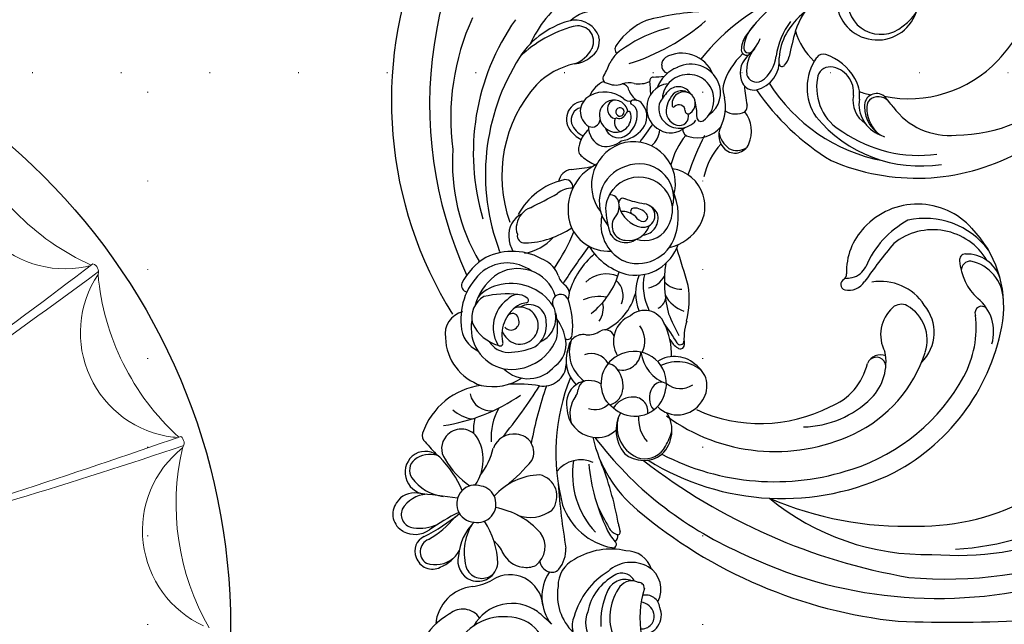
# Model space of a CAD drawing. Units: millimetres. Extents: x 186388 to 190168, y 92566 to 93457.
# Drawn here: x 189560 to 189737, y 93035 to 93144 of the extents above; entities that cross this region are included whole.
import ezdxf
from ezdxf.xclip import XClip

# ---------------------------------------------------------------- set-up
doc = ezdxf.new("R2010")
doc.units = ezdxf.units.MM
doc.header["$XCLIPFRAME"] = 2
doc.linetypes.add('DOT', pattern=[6.35, 0, -6.35])
doc.layers.get('DEFPOINTS').update_dxf_attribs({"color": 8})
doc.layers.add('A-04.尺寸標註', color=4, linetype='Continuous')
doc.layers.add('格子', color=1, linetype='Continuous')
doc.layers.add('H&K Decorate detail1', color=251, linetype='Continuous', lineweight=5)
doc.styles.add('新細明體', font='PMingLiU.ttf')
doc.dimstyles.new('3', dxfattribs={"dimtxt": 7.5, "dimasz": 2.25, "dimexe": 1.5, "dimexo": 1.5, "dimgap": 0.9, "dimtad": 2, "dimdec": 0, "dimtxsty": '新細明體', "dimblk": 'ARCHTICK', "dimcen": 5, "dimclrd": 8, "dimclre": 8, "dimclrt": 4, "dimadec": 0, "dimazin": 0, "dimtfac": 1, "dimtdec": 0, "dimtix": 1, "dimtmove": 2, "dimatfit": 3, "dimldrblk": 'OPEN90', "dimfxl": 1.25, "dimlwd": 9, "dimlwe": 9, "dimarcsym": 0})

# ---------------------------------------------------------------- blocks, each defined once
blk = doc.blocks.new('格子')
at = {"layer": '格子', "linetype": 'DOT', "ltscale": 2.5}
for points in [[(1000, 0), (1000, -3000)], [(1100, 0), (1100, -3000)], [(0, -800), (3000, -800)]]:
    blk.add_lwpolyline(points, dxfattribs=at)
blk = doc.blocks.new('_ArchTick')
at = {"color": 0, "linetype": 'ByBlock', "const_width": 0.15}
blk.add_lwpolyline([(-0.5, -0.5), (0.5, 0.5)], dxfattribs=at)
blk = doc.blocks.new('*D26')
at = {"layer": 'A-04.尺寸標註', "color": 8, "lineweight": 9, "ltscale": 0.3, "transparency": 16777216}
for p in [(189340.43, 93410.3), (189614.48, 92685.66)]:
    blk.add_line(p, (189350.65, 93383.27), dxfattribs=at)
at = {"layer": 'DEFPOINTS', "color": 0, "ltscale": 0.3, "transparency": 16777216}
for p in [(189350.65, 93383.27), (189614.48, 92685.66)]:
    blk.add_point(p, dxfattribs=at)
at = {"layer": 'A-04.尺寸標註', "color": 8, "lineweight": 9, "ltscale": 0.3, "transparency": 16777216, "xscale": 2.25, "yscale": 2.25, "zscale": 2.25}
for p, rotation in [((189350.65, 93383.27), 290.7163042118038), ((189614.48, 92685.66), 110.7163042118038)]:
    blk.add_blockref('_ArchTick', p, dxfattribs=dict(at, rotation=rotation))
at = {"layer": 'A-04.尺寸標註', "color": 4, "ltscale": 0.3, "transparency": 16777216, "insert": (189349.61, 93400.73), "char_height": 7.5, "attachment_point": 5, "rotation": 290.7163, "style": '新細明體'}
blk.add_mtext('∅746', dxfattribs=at)
blk = doc.blocks.new('_Open90')
at = {"color": 0, "linetype": 'ByBlock', "lineweight": -2}
for p, q in [((0, 0), (-1, 0)), ((-0.5, 0.5), (0, 0)), ((0, 0), (-0.5, -0.5))]:
    blk.add_line(p, q, dxfattribs=at)
blk = doc.blocks.new('WC-99210S')
at = {"color": 8}
for centre, radius, start, end in [((-88.13, 94.51), 75.16, 354.9353, 45.9012), ((-70.98, 93), 52.78, 3.5284, 54.6894), ((-72.13, 96.42), 54.94, 355.4119, 47.4852), ((-281.67, 95.4), 276.41, 358.0459, 7.9368), ((-121.53, 95.78), 29.31, 1.1114, 43.7876), ((-89.72, 93.09), 80.22, 333.8217, 15.0074), ((-135.36, 70.75), 44.49, 47.9871, 66.6), ((-63.48, 89.95), 41.06, 359.108, 29.2313), ((-123.06, 89.24), 38.49, 336.6676, 28.0012), ((-120.93, 87.83), 22.16, 348.732, 46.1504), ((-61.64, 84.88), 19.96, 82.6216, 134.4434), ((-64.83, 98.27), 6.2, 107.015, 182.4983), ((-62.58, 97.47), 7.33, 91.9069, 167.9992), ((-65.09, 67.66), 37.5, 28.0338, 80.7668), ((-63.33, 90.82), 14.06, 126.6095, 192.7537), ((-57.14, 95.4), 7.64, 73.5339, 141.0625), ((-64.11, 92.2), 11.25, 120.9706, 218.5597), ((-60.51, 100.9), 1.19, 127.6562, 291.7542), ((-67.01, 89.46), 12.94, 131.6504, 227.472), ((-70.58, 107.16), 10.23, 274.3822, 317.1183), ((-68.04, 98.94), 1.71, 178.1735, 267.6029), ((-57.92, 81.35), 18.57, 61.9009, 96.6521), ((-69.94, 98.04), 1.09, 182.4297, 277.5224), ((-65.84, 67.05), 34.92, 17.8571, 61.4875), ((-104.85, 95.25), 12.67, 306.5839, 5.0076), ((-110.96, 89.96), 24.22, 309.6554, 8.9435), ((-112.64, 89.69), 24, 325.4308, 7.67), ((-57.04, 84.91), 7.51, 44.3302, 130.2461), ((-61.2, 90.94), 43.85, 320.4153, 1.4148), ((-119.74, 80.91), 9.98, 25.3627, 114.6984), ((-56.87, 82.86), 9.27, 122.842, 189.7724), ((-55.68, 84.19), 6.98, 71.5168, 150.8494), ((-61, 67.51), 24.5, 25.2794, 72.0766), ((-116.59, 82.27), 7.34, 273.0805, 70.9408), ((-83.48, 87.25), 61.09, 336.6127, 1.9299), ((-62.17, 95.76), 16.91, 208.4125, 247.108), ((-59.76, 86.53), 2.29, 152.1008, 221.6727), ((-118.33, 105.89), 106.6, 322.1629, 350.2708), ((-116.25, 82.89), 5.99, 248.08, 22.5288), ((-67.2, 46.69), 48.78, 128.1002, 130.9982), ((-96.6, 82.41), 2.52, 124.2654, 208.3889), ((1.54, 175.58), 117.11, 230.5266, 234.7161), ((-56.65, 89.3), 6.45, 221.7172, 298.2612), ((-72.77, 65.27), 45.42, 328.1349, 26.136), ((-91.14, 95), 86.19, 319.8493, 353.9872), ((-118.04, 89.05), 30.9, 302.3146, 349.069), ((-97.53, 82.12), 2.16, 140.4411, 273.9688), ((-97.78, 84.81), 5.83, 260.8395, 339.5913), ((-97.31, 85.81), 5.85, 269.3396, 336.9183), ((-51.71, 74.63), 9.18, 45.3896, 101.8684), ((-50.42, 82.84), 2.58, 158.5215, 245.4403), ((-50.84, 82.07), 1.74, 98.5466, 218.2916), ((-108.14, 82.59), 8.81, 336.4241, 350.5082), ((-97.29, 82.16), 1.8, 211.8136, 270), ((-97.23, 86.84), 6.48, 269.4674, 313.7279), ((-57.86, 68.7), 17.72, 1.1964, 44.7213), ((-93.3, 82.56), 29.08, 186.4749, 235.1417), ((-98.49, 82.91), 5.01, 260.3185, 325.8695), ((-67.85, 88.16), 11.42, 226.15, 271.8754), ((-70.27, 77.02), 3.51, 12.1514, 64.3571), ((-67.81, 77.19), 3.27, 346.4193, 58.5316), ((-53.9, 69.88), 10.88, 20.9937, 77.1769), ((-97.77, 70.03), 9.4, 119.478, 161.252), ((-99.94, 73.49), 4.53, 82.2523, 174.3932), ((-99.43, 73.67), 5.43, 82.3618, 123.1406), ((-74.97, 75.97), 8.32, 3.3908, 12.3758), ((-68.64, 64), 32.9, 323.7922, 25.1284), ((-74.08, 63.89), 43.73, 332.5945, 18.4843), ((-105.85, 82.51), 15.71, 202.4317, 251.6332), ((-100.76, 80.43), 9.02, 259.4789, 331.0724), ((-67.35, 75.74), 1, 30.7923, 96.8611), ((-65.6, 76.74), 1.02, 208.4436, 341.7836), ((-102.19, 73.81), 2.26, 176.9181, 264.4096), ((-125.24, 96.84), 43.93, 304.5172, 328.6583), ((-105.36, 72.58), 1.39, 160.3444, 236.7006), ((-67.98, 61.34), 27.25, 335.3, 27.1697), ((-114.41, 79.32), 12.25, 287.116, 316.7941), ((-100.73, 79.08), 9.37, 234.8666, 303.9411), ((-103.06, 78.5), 14.52, 219.726, 239.8066), ((-94.44, 124.4), 59.1, 253.9244, 258.4328), ((-81.64, 81.08), 38.83, 201.5011, 231.4281), ((-104.56, 77.23), 13.18, 232.5964, 262.1355), ((-105.64, 74.44), 9.71, 240.9219, 267.4202), ((-106.71, 63.86), 2.66, 43.2809, 80.9591), ((-105.04, 65.25), 0.519, 274.4642, 57.7918), ((-106.85, 58.33), 5.86, 33.1711, 85.2725), ((-105.56, 59.4), 5.36, 13.3655, 95.5256), ((-107.44, 64.77), 6.38, 225.8268, 265.0269), ((-113.24, 52.85), 9.27, 40.8564, 66.4673), ((-107.82, 59.26), 0.861, 258.4423, 48.9918), ((-103.75, 65.12), 6.24, 229.9644, 275.8528), ((-103.55, 60.67), 1.82, 283.867, 28.2394), ((-102.61, 60.21), 2.3, 297.493, 10.7095), ((-107.4, 62.59), 4.64, 237.0815, 269.5476), ((-107.51, 58.9), 0.954, 274.1926, 34.869), ((-97.97, 66.15), 11.86, 221.7818, 254.9249), ((-103.36, 61.85), 4.1, 225.6487, 296.2608), ((-102.23, 79.8), 21.32, 273.1425, 282.4453), ((-97.37, 57.77), 1.24, 41.7081, 102.4018), ((-99.48, 56.96), 3.44, 327.099, 28.2708), ((-92.96, 53.99), 5.77, 66.8899, 127.0984), ((-91.74, 56.82), 2.69, 317.7434, 67.2866), ((-92.51, 57.19), 3, 330.9324, 35.0067), ((-78.51, 84.73), 66.52, 307.2329, 336.023), ((-100.49, 58.9), 4.23, 262.4189, 291.8041), ((-97.34, 47.29), 7.84, 62.8128, 101.605), ((-92.26, 57.38), 3.45, 244.3296, 316.7975), ((-93.67, 58.62), 4.76, 281.4368, 322.6574), ((-100.93, 47.34), 5.97, 112.4174, 209.5257), ((-99.53, 48.91), 5.4, 114.2395, 206.187), ((-98.66, 48.61), 4.42, 86.3162, 178.2473), ((-99.79, 49.55), 4.7, 34.6409, 114.5879), ((-98.41, 48.7), 4.32, 34.0668, 89.5287), ((-97.11, 50.11), 5.34, 343.2652, 51.0765), ((-82.39, 63.1), 12.07, 226.7148, 258.4207), ((-61.79, 54.3), 52.67, 182.8082, 194.6968), ((-141.97, 26.19), 38.76, 17.6198, 40.9043), ((-95.47, 50.73), 0.75, 263.2498, 31.4742), ((-65.65, 104.86), 59.73, 243.6176, 250.922), ((-79.36, 44.49), 7.01, 108.1503, 170.2841), ((-79.53, 44.73), 6.73, 59.159, 107.393), ((-47.44, 47.31), 4.51, 51.5765, 142.7526), ((-97.94, 47.61), 2.13, 34.0579, 131.7487), ((-96.12, 41.44), 8.56, 86.2884, 105.3262), ((-97.24, 46.89), 3.76, 313.0955, 51.7374), ((-80.59, 43.17), 8.61, 12.9381, 58.4226), ((-47.08, 46.01), 5.64, 134.4287, 212.3883), ((-45.21, 46.52), 6.58, 137.2629, 206.5309), ((-50.98, 47.06), 3.98, 321.1245, 33.6959), ((-47.38, 46.55), 5.09, 315.2409, 57.3297), ((-98.55, 48.38), 4.54, 175.4022, 266.6116), ((-98.41, 46.71), 2.5, 118.7714, 221.8142), ((-98.07, 47.24), 2.13, 148.5674, 249.6477), ((-97.87, 47.69), 2.12, 134.5358, 277.2877), ((-96.61, 46.83), 1.09, 90.5083, 226.7665), ((-96.58, 48.46), 0.535, 266.2062, 39.9453), ((-95.6, 46.91), 1.62, 342.7884, 106.2107), ((-96.5, 45.34), 3.84, 329.1383, 41.0242), ((-93.32, 48.77), 1.33, 271.507, 351.4487), ((-83.23, 59.25), 14.39, 231.3214, 254.8947), ((22.19, -249.7), 310.76, 106.3699, 107.6614), ((-62.98, 30.91), 17.72, 77.073, 97.8412), ((-66.81, 49.9), 6.39, 299.4405, 339.5953), ((-55.87, 58.06), 10.36, 252.3198, 276.2706), ((-55.48, 47.04), 0.663, 298.5144, 89.2626), ((-54.79, 47.05), 0.717, 320.0477, 85.683), ((-98.4, 48.89), 6.42, 201.617, 248.9676), ((-97.55, 45.85), 0.267, 258.5673, 43.8722), ((-96.55, 47.08), 2.58, 255.7285, 345.5421), ((-83.54, 38.63), 7.55, 73.1611, 191.2916), ((-81, 39.72), 6.15, 75.3661, 203.3926), ((-77.83, 35.7), 11, 71.2411, 114.5544), ((-76.25, 39.47), 6.93, 336.4227, 73.5768), ((-75.34, 38.97), 8.13, 352.2736, 71.246), ((-68.93, 47.23), 4.19, 313.7257, 1.3548), ((-82.18, 96.01), 55.53, 293.1367, 297.5982), ((-30.66, 5.45), 47.78, 120.8593, 125.8461), ((-57.74, 48.88), 4.18, 298.4871, 326.727), ((-88.38, 50.54), 23.68, 193.4323, 218.8161), ((-104.8, 45.36), 1.64, 215.804, 271.499), ((-104.65, 45.09), 1.37, 265.5657, 345.7616), ((-117.36, 42.21), 14.72, 359.955, 7.7043), ((-97.22, 45.3), 4.24, 185.8484, 271.1948), ((-91.47, 54.28), 12.76, 226.399, 238.0668), ((-96.35, 48.87), 4.38, 235.8254, 258.9206), ((-96.97, 46.44), 3.25, 247.2035, 315.0053), ((-78.71, 39.67), 6.04, 96.9623, 230.9309), ((-79.16, 38.9), 6.78, 57.9722, 92.4618), ((-78.11, 40.7), 4.7, 340.8785, 57.1442), ((-66.04, 66.52), 22.31, 261.5014, 284.7364), ((-68.93, 40.7), 3.98, 9.9902, 62.2924), ((-63.39, 42.25), 2.2, 22.1551, 79.6684), ((-57.12, 40.66), 3.83, 113.3894, 221.1581), ((-53.17, 33.43), 12.05, 87.7039, 116.9397), ((-47.88, 38.82), 5.75, 80.9253, 196.7131), ((-54.29, 46.76), 6.78, 276.7144, 341.1077), ((-46.25, 43.69), 1.87, 168.0931, 242.4992), ((-47.67, 38.9), 5.63, 339.1783, 82.8916), ((-39.51, 39.61), 5.95, 44.345, 121.8814), ((-42.92, 32.92), 13.09, 61.5979, 74.91), ((-38.76, 40.64), 4.32, 350.3101, 61.4279), ((-96.95, 45.24), 4.18, 267.5069, 333.4314), ((-93.5, 39.23), 4.15, 40.3911, 86.0023), ((-76.65, 39.94), 3.42, 118.4459, 168.3827), ((-77.9, 40.43), 2.1, 349.584, 146.344), ((-77.4, 40.08), 3.01, 5.973, 107.048), ((-45.33, 44.8), 3.29, 237.1899, 310.7296), ((-39.45, 40.5), 5.31, 319.6815, 37.9256), ((-11.12, 38.9), 4.7, 61.9179, 148.8143), ((-7.59, 40.91), 2.5, 96.651, 195.0504), ((-6.22, 39.78), 2.61, 103.6207, 174.3336), ((-6.52, 40.22), 3.45, 357.4776, 113.2265), ((-6.27, 40.2), 2.19, 352.9935, 104.9887), ((-101.17, 46.08), 12.66, 203.9443, 234.8196), ((-101.98, 42.26), 0.667, 185.3338, 278.1179), ((-97.61, 1.07), 40.75, 92.7616, 96.0153), ((-106.39, 39.64), 4.97, 350.6276, 23.2585), ((-95.58, 37.6), 3.48, 51.6462, 126.1864), ((-22.54, 137.43), 119.25, 233.0713, 234.9629), ((-97.89, 43.35), 18.08, 339.8817, 351.3629), ((-76.48, 38.9), 2.74, 129.3073, 184.937), ((-77.66, 40.41), 0.815, 5.4102, 132.3313), ((-78.51, 40.5), 1.66, 296.3272, 359.7873), ((-77.29, 37.83), 3.86, 350.7342, 71.8375), ((-65.4, 50.58), 10.15, 258.7259, 296.6343), ((-55.48, 36.13), 4.58, 63.683, 126.4604), ((-42.91, 38.68), 2.57, 81.755, 188.9386), ((-41.71, 45.95), 6.39, 266.7054, 310.9688), ((-13.26, 37.39), 4.75, 107.9594, 180.6744), ((-9.77, 38.29), 6.17, 150.4856, 222.2706), ((-11.36, 39.61), 1.01, 88.3849, 181.7416), ((-6.1, 57.35), 17.52, 252.6602, 280.5953), ((-97.33, 37.85), 4.27, 166.7397, 196.1968), ((-101.59, 41.34), 3.72, 290.0357, 327.6124), ((-96.74, 38.87), 1.78, 120.375, 192.0745), ((-96.15, 37.53), 1.81, 98.1193, 155.9462), ((-95.89, 34.91), 4.44, 28.6626, 96.6469), ((-96.94, 35.79), 5.74, 6.8497, 52.2147), ((-80.69, 40.9), 4.92, 283.3803, 350.1324), ((-75, 36.66), 3.63, 139.7576, 183.7258), ((-76.22, 37.28), 3.16, 302.1164, 36.4362), ((-64, 47.07), 8.03, 246.1429, 293.3102), ((-66.49, 29.43), 9.93, 25.1147, 75.4767), ((-53.69, 36.63), 3.4, 346.4738, 86.7929), ((-40.15, 41.65), 5.91, 251.8741, 342.9206), ((-43.35, 54.27), 23.4, 282.4361, 320.62), ((-11.58, 36.64), 2.44, 114.9535, 212.5904), ((-10, 38.38), 2.65, 153.3681, 232.7869), ((-100.19, 36.62), 1.23, 95.7953, 177.9802), ((-99.62, 37.89), 1.28, 310.9345, 17.4835), ((-95.98, 35.19), 2.55, 101.7333, 205.68), ((-98.1, 38.5), 0.379, 180.9574, 321.937), ((-96.41, 36.25), 0.751, 347.2257, 169.4121), ((-96.06, 37.78), 0.443, 130.3961, 251.8761), ((-95.48, 35.55), 2.71, 350.729, 108.5994), ((-96.56, 36.08), 1.32, 345.93, 74.1694), ((-94.33, 36.06), 2.54, 289.1502, 22.6725), ((-83.34, 39.01), 7.83, 193.6967, 307.8545), ((-80.38, 39.08), 6.52, 196.0588, 310.5208), ((-80.22, 36.8), 0.757, 154.2732, 274.8607), ((-78.65, 38.73), 0.562, 187.1603, 324.7193), ((-76.04, 37.42), 2.57, 238.1236, 355.2789), ((-78.43, 40.46), 11.44, 301.6614, 346.9557), ((-55.42, 40.08), 4.97, 202.8988, 301.0295), ((-47.85, 38.59), 5.72, 194.4109, 299.0935), ((-41.18, 38.67), 4.29, 185.0946, 236.4927), ((-39.55, 42.03), 6.47, 241.0699, 309.9418), ((-6.05, 34.63), 12.27, 167.2309, 211.8027), ((-9.52, 37.15), 3.36, 158.4241, 249.9429), ((-107.64, 36.51), 1.14, 223.7362, 314.9442), ((-101.93, 40.6), 6.93, 224.906, 241.9254), ((-104.77, 35.46), 3.56, 332.6826, 19.8335), ((-94.59, 33.54), 5.38, 141.0661, 209.4641), ((-97.01, 35.58), 1.56, 194.3387, 290.6401), ((-96.4, 36.29), 0.754, 173.0313, 343.6065), ((-96.7, 35.61), 1.51, 278.9912, 351.7975), ((-95, 35.63), 0.307, 154.237, 279.4382), ((-94.56, 37.09), 1.81, 257.7937, 336.6335), ((-94.65, 33.65), 4.43, 351.9386, 39.6825), ((-80.09, 34.53), 1.52, 92.6527, 187.099), ((-79.55, 33.01), 3.1, 46.032, 101.3034), ((-76.32, 40.17), 7.3, 257.3903, 331.6768), ((-71.95, 21.99), 14.74, 38.2571, 73.7942), ((-62.13, 33.81), 5.33, 157.0815, 223.0949), ((-63.61, 33.23), 3.6, 65.9384, 138.4893), ((-55.81, 33.64), 1.68, 111.0679, 209.1439), ((-48.87, 33.73), 2.61, 137.4053, 171.0134), ((-47.39, 31.8), 5.03, 85.1935, 132.5588), ((-47.09, 33.74), 3.07, 13.5761, 87.7824), ((-50.86, 40.97), 9.39, 308.1377, 334.3115), ((-43.02, 32.26), 4.78, 349.8605, 43.5299), ((-12.23, -22.62), 59.56, 100.3909, 111.5088), ((-25.99, 53.77), 18.06, 279.6015, 284.5435), ((-23.32, 36.5), 2.51, 297.2572, 341.3054), ((-25.8, 42.37), 9.31, 294.8536, 311.5618), ((-21.3, 35.91), 0.413, 330.0298, 112.3235), ((-20.67, 34.62), 1.3, 36.7455, 99.478), ((-19.14, 35.03), 0.607, 338.3381, 142.9827), ((-5.15, 39.98), 9.68, 208.7769, 258.2061), ((-6.11, 43.66), 9.21, 233.3891, 288.3284), ((-5.18, 35.56), 5.42, 248.8997, 0.0018), ((-109.41, 22.67), 12.54, 58.6047, 70.349), ((-102.38, 33.99), 0.786, 230.8475, 347.6219), ((-95.78, 35.41), 2.82, 207.8837, 270.2903), ((-95.84, 35.67), 3.08, 271.4246, 349.6452), ((-78.88, 39.45), 5.76, 230.8215, 266.7056), ((-79.8, 49.31), 15.62, 272.1484, 289.6928), ((-78.74, 34.2), 7.22, 285.7744, 3.5712), ((-56.79, 32.53), 6.65, 167.8901, 205.0443), ((-49.91, 31.17), 3.34, 117.3205, 201.5005), ((-46.58, 31.81), 3.36, 339.5927, 47.0649), ((-36.74, 64.96), 34.41, 275.3929, 295.5623), ((-29.99, 37.01), 11.63, 289.2228, 349.0859), ((-64.02, 109.31), 85.92, 296.3012, 299.1505), ((-2.63, 41.34), 13.74, 211.5766, 254.5899), ((-5.22, 46.28), 13.45, 246.0746, 273.1442), ((-108, 31.76), 6.4, 176.7449, 222.6838), ((-108.16, 28.16), 4.67, 110.899, 183.253), ((-109.08, 29.18), 3.42, 29.3966, 102.5744), ((-97.43, 35.36), 4.84, 203.8208, 247.5251), ((-95.15, 31.27), 1.45, 337.9488, 83.2732), ((-93.74, 34.37), 3.73, 268.2454, 338.9036), ((-97.19, 36.52), 11.23, 321.2541, 335.7686), ((-78.97, 35.92), 8.93, 205.1889, 284.1959), ((-60.11, 40.79), 14.19, 219.681, 253.2766), ((-61.33, 29.51), 3.79, 52.808, 105.2068), ((-60.68, 30.54), 4.09, 354.6674, 33.9296), ((-44.34, 30.78), 4.08, 149.2487, 280.9594), ((-31.8, 43.16), 15.38, 261.392, 312.8961), ((-108.86, 28.74), 2.92, 135.1466, 196.9797), ((-108.99, 28.65), 2.91, 64.4551, 132.0818), ((-110.46, 26.11), 5.83, 19.9973, 62.1576), ((-110.38, 27.56), 5.43, 5.7783, 39.6519), ((-96.5, 32.3), 3.12, 206.89, 329.6799), ((-89.48, 33.79), 4.9, 219.4355, 261.6123), ((-147.64, 21.1), 61.84, 5.9905, 9.5754), ((23.97, 162.3), 163.11, 233.7725, 236.6225), ((-54, 29.67), 2.64, 169.4022, 267.0816), ((-43.63, 32.14), 5.37, 270.7107, 352.2757), ((-28.77, 29.3), 5.5, 156.3722, 231.9388), ((-95.09, 29.96), 3.25, 183.0777, 304.8191), ((-94.95, 29.81), 2.27, 194.1484, 285.8243), ((-95.61, 31.17), 3.77, 289.902, 336.6642), ((-96.86, 32.19), 6.1, 306.5535, 331.8565), ((-89.67, 30.32), 1.48, 248.8955, 326.2133), ((-53.53, 33.58), 6.37, 251.1261, 324.7011), ((-51.97, 32.62), 5.99, 248.7758, 315.723), ((-46.66, 30.58), 1.8, 202.1006, 264.4704), ((-46.89, 26.68), 2.11, 54.4855, 88.4663), ((-42.48, 32.67), 5.34, 233.3227, 289.3214), ((-11.79, 30.39), 5.18, 205.4393, 271.8784), ((-99.19, 40.24), 22.12, 216.8183, 245.3057), ((-97.83, 31.26), 15.37, 192.6606, 237.2233), ((-90.28, 33.76), 22.17, 195.3679, 223.7295), ((-91.87, 30.95), 13.41, 192.2345, 225.5241), ((-83.43, 27.98), 2.75, 189.0122, 259.6311), ((-82.96, 26.51), 1.35, 82.7946, 199.3504), ((-79, 27.66), 3.79, 177.2776, 222.0198), ((-88.35, 18.91), 15.35, 1.6243, 34.7015), ((-88.1, -4.15), 34.74, 55.6805, 67.8585), ((-63.87, 25.22), 2.01, 62.8768, 144.8098), ((-62.36, 25.66), 1.46, 113.7217, 296.7465), ((-58.14, 13.15), 14.67, 83.8256, 109.1398), ((-54.61, 19.03), 7.61, 97.4395, 128.1031), ((-56.61, 26.89), 0.838, 334.9924, 86.4165), ((-54.79, 22.15), 4.5, 34.2069, 100.3706), ((-51.48, 22.62), 4.05, 349.4567, 86.8928), ((-35.49, 61.15), 36.34, 248.1852, 284.8648), ((-39.11, 150.07), 125.17, 274.1869, 279.4845), ((-18.36, 20.73), 5.89, 51.9466, 91.2245), ((-10.1, 34.29), 9.21, 260.5085, 316.3624), ((-4.64, 31.7), 3.97, 245.4938, 284.4278), ((-72.17, 29.02), 12.42, 193.7868, 241.4696), ((-208.68, -43.83), 144.39, 26.3539, 28.5275), ((-65.62, 20.81), 4.7, 109.7641, 155.5596), ((-61.35, 18), 7.08, 107.2746, 215.9391), ((-68.09, 28.4), 3.28, 285.5935, 321.8671), ((-59.66, 20.04), 4.78, 24.9381, 115.2814), ((-57.85, 14.09), 11.03, 79.2397, 104.1256), ((-59.18, 16.84), 8.76, 351.1051, 67.2124), ((-54.97, 19.84), 6.22, 315.619, 51.0765), ((-27.76, 21.1), 3.91, 50.9926, 167.8486), ((-15.88, 24.1), 1.71, 335.9899, 47.8046), ((-80.37, 17.49), 9.38, 10.4631, 47.2912), ((-56.73, 16.83), 9.02, 123.4487, 196.1311), ((-58.95, 20.05), 3.04, 87.5298, 212.0705), ((-58.33, 18.43), 4.7, 33.871, 97.6153), ((-25.6, 85.17), 65.78, 250.5933, 259.8158), ((-30.42, 20.22), 6.45, 339.4957, 37.3569), ((-18.73, 18.68), 4.2, 37.6498, 126.4745), ((-16.5, 24.26), 2.34, 280.0429, 338.5089), ((-9.79, 30.27), 7.95, 236.0269, 308.132), ((14.67, 3.95), 28.02, 134.269, 141.1835), ((0.9, 16.2), 7.09, 80.1662, 180.1402), ((-84.95, 39.67), 24.52, 228.264, 289.6116), ((-60.56, 17.07), 10.94, 148.6594, 205.6938), ((-58.32, 18.43), 3.21, 102.2292, 198.4042), ((-58.23, 18.34), 3.32, 347.8124, 103.4821), ((-18.95, 17.76), 28.84, 171.7812, 182.6697), ((-92.19, -49.86), 84.53, 50.414, 58.0796), ((-20.15, 22.33), 11.44, 182.0505, 228.2053), ((-11.7, 11.45), 14.26, 131.9255, 169.4458), ((-18.98, 19.6), 3.94, 348.3771, 24.7047), ((-7.87, 16.61), 5.87, 94.1244, 212.2537), ((-0.74, 16.99), 7.86, 144.8073, 240.6564), ((-97.68, 75.42), 73.17, 228.6361, 294.5223), ((-75.68, 21.65), 3.88, 200.9759, 259.5114), ((-62.26, 16.12), 7.17, 143.5046, 216.7059), ((-61.28, 18.04), 2.5, 138.6976, 230.9366), ((-62.75, 19.47), 0.459, 9.2869, 151.8784), ((-51.12, 21.54), 11.35, 190.1114, 196.108), ((-66.37, 16.11), 12.92, 0.6942, 22.4716), ((-35.58, 17.62), 3.25, 64.0294, 176.9526), ((-54.47, -3.96), 31.82, 38.6897, 50.35), ((-85.25, 51.03), 38.8, 237.4089, 290.7534), ((-74.43, 20.61), 4.2, 207.5246, 275.8389), ((-75.59, 20.54), 2.81, 253.5986, 291.8996), ((-74.28, 19.19), 1.28, 258.4519, 6.8418), ((-47, 16.01), 16.9, 173.0832, 193.8665), ((-56.6, 21.37), 6.19, 208.7427, 281.5969), ((-59.34, 17.09), 1.06, 95.549, 214.0822), ((-58.91, 16.79), 1.46, 310.3086, 111.3839), ((-58.63, 18.79), 3.83, 290.8742, 342.4663), ((-57.06, 13.54), 9.73, 347.6902, 32.8362), ((-72.69, -0.07), 32.66, 8.4152, 34.5907), ((-35.01, 17.25), 3.85, 171.8774, 249.5963), ((-19.7, 19.51), 4.64, 296.7732, 351.24), ((-89.12, 51.38), 41.32, 234.8895, 286.64), ((-74.24, 22.04), 5.61, 272.4693, 297.2821), ((-57.9, 19.79), 6.18, 216.7212, 298.9064), ((-57.57, 16.4), 4.13, 301.9039, 358.2371), ((3.11, 15.42), 9.34, 175.3394, 253.5465), ((-59.02, 15.9), 6.57, 193.8476, 229.4744), ((-57.8, 17.13), 7.46, 259.1773, 347.2583), ((-61.81, 16.61), 7.41, 295.5568, 344.3159), ((-55.11, 14.86), 0.511, 292.7177, 118.5946), ((-38.22, 24.09), 10.86, 240.8069, 273.8978), ((-26.35, 10.83), 3.29, 348.7353, 169.0795), ((-15.46, 0.5), 13.94, 91.2037, 124.1611), ((-15.48, 10.42), 5.39, 113.3065, 141.3832), ((-16.15, 10.89), 3.58, 339.9061, 83.6438), ((-60.65, 18.12), 11.35, 210.6849, 243.0449), ((-58.95, 20.44), 10.47, 219.0371, 253.7286), ((-46.72, 13.12), 3.68, 280.373, 9.7658), ((-39.42, 1), 13, 52.3602, 76.3633), ((-16.08, 11.61), 3, 296.219, 37.9062), ((-20.83, 8.83), 9.26, 6.8569, 30.1822), ((-87.38, 41.46), 35.14, 266.1967, 300.3774), ((-59.49, 18.91), 11.07, 219.7175, 276.524), ((-59.68, 14.07), 4.29, 209.5479, 284.4397), ((-58.33, 12.96), 5.05, 271.0585, 335.8135), ((-56.39, 14.38), 9.31, 272.1182, 341.7273), ((-34.87, 13.1), 12.79, 187.3708, 251.0074), ((-36.27, 7.94), 3.48, 128.7144, 230.9036), ((-34.28, 3.84), 7.99, 55.4794, 121.4842), ((-26.43, 10.42), 3.32, 161.8227, 355.9921), ((-3.93, 8.19), 3.66, 125.0634, 219.9158), ((-95.34, 48.89), 42.87, 245.3872, 277.5462), ((-65.43, 9.14), 1.19, 251.8325, 349.4594), ((-47.4, 10.49), 5.84, 315.8211, 354.0551), ((-39.51, 21.36), 11.27, 258.6402, 272.6147), ((-41.43, 17.34), 14.2, 299.7816, 326.3459), ((-16.21, 17.18), 9.83, 225.3177, 264.6013), ((-17.76, 17.9), 9.48, 238.191, 288.4886), ((-16.24, 10.98), 3.7, 255.9855, 339.0108), ((-4.29, 10.71), 7.39, 186.0567, 265.099), ((-56.74, 9.09), 4.07, 193.2922, 279.8506), ((-21.87, -8.61), 18.05, 112.4744, 135.3495), ((217.56, -27.89), 247.45, 171.8363, 173.5055), ((10.17, 24.56), 38.98, 205.975, 214.9934), ((-49.4, -13.08), 32.21, 26.509, 39.919), ((-21.5, 1.49), 6.97, 22.6066, 59.8248), ((-98.41, 67.49), 72.06, 247.8176, 301.9308), ((-33.81, -5.55), 15.73, 28.854, 51.7021), ((-20.58, 3.31), 5.04, 341.1843, 38.2864), ((3.83, 11.64), 12.06, 208.7569, 242.7739), ((-36.28, 7.69), 3.29, 228.3743, 305.4996), ((-105, 76.94), 101.3, 311.8165, 313.6664), ((-31.96, 1.47), 3.8, 136.6034, 208.5644), ((-30.65, 2.38), 4.59, 163.7195, 217.7448), ((-35.8, 5.67), 8.13, 305.9388, 352.7913), ((-29.84, 0.47), 7.8, 351.9177, 24.1582), ((-17.82, 2.77), 3.09, 288.7101, 26.8494), ((-25.34, -0.34), 4.4, 331.2952, 35.4104), ((-17.82, 2.97), 2.4, 202.765, 327.4819), ((-38.6, 2.51), 1.56, 254.0678, 317.2143), ((-32.02, 1.76), 3.89, 212.8071, 354.959), ((-24.68, -0.52), 3.67, 170.3877, 238.3668), ((-22.73, 2.04), 5.4, 183.7772, 239.9865), ((-17.97, 2.45), 2.85, 203.9052, 293.7158), ((-32.4, 1.08), 2.41, 218.6306, 304.4368), ((-24.5, -0.44), 2.38, 247.0485, 355.5963), ((-24.56, -0.87), 3.45, 233.4979, 332.7555)]:
    blk.add_arc(centre, radius, start, end, dxfattribs=at)
blk = doc.blocks.new('GR-2301')
blk.add_circle((0, 0), 115)
at = {"layer": 'H&K Decorate detail1'}
for centre, radius, start, end in [((838.13, 485.13), 964.99, 213.00413, 216.67109), ((1165.08, 746.56), 1381.72, 214.7204, 217.27077), ((947.02, 202.39), 964.99, 194.92125, 198.67172), ((1338.76, 349.99), 1381.72, 196.64806, 199.27077), ((83.56, -85.21), 18.93, 74.3083, 191.1726), ((106.2, -108.25), 44.82, 113.0054, 155.8392), ((53.14, -106.87), 18.93, 56.3083, 173.1726), ((64.12, -89.7), 1.5, 251.4963, 340.8262), ((61.62, -89.86), 3.52, 3.165, 16.196), ((67.55, -135.77), 44.82, 95.0054, 137.8392), ((17.52, -118.06), 18.93, 38.3083, 155.1726), ((30.83, -104.51), 3.52, 345.165, 358.196), ((22.29, -149.99), 44.82, 77.0054, 119.8392), ((33.26, -105.12), 1.5, 233.4963, 322.8262)]:
    blk.add_arc(centre, radius, start, end, dxfattribs=at)

msp = doc.modelspace()

# ---------------------------------------------------------------- linework, layer by layer
at = {"color": 7, "linetype": 'DOT', "ltscale": 5}
msp.add_circle((189482.56, 93034.46), 372.92, dxfattribs=at)

# ---------------------------------------------------------------- block references
at = {"color": 179, "true_color": 0x23273e}
ref = msp.add_blockref('格子', (188582.56, 93934.46), dxfattribs=at)
XClip(ref).set_block_clipping_path([(500, -1303.5774950746), (1303.1419608946, -500)])
at = {"xscale": 1.007986771771999, "yscale": 1.007986771771999, "zscale": 1.007986771771999, "rotation": 269.9999999999999}
msp.add_blockref('WC-99210S', (189631.13, 93030.17), dxfattribs=at)
at = {"rotation": 90}
msp.add_blockref('GR-2301', (189482.56, 93034.46), dxfattribs=at)

# ---------------------------------------------------------------- dimensions: what is measured, and where the dimension line sits
at = {"layer": 'A-04.尺寸標註', "color": 8, "ltscale": 0.3}
dim = msp.add_diameter_dim_2p(p1=(189614.48, 92685.66), p2=(189350.65, 93383.27), dimstyle='3', dxfattribs=at)
dim.commit()
dim.dimension.update_dxf_attribs({"geometry": '*D26', "text_midpoint": (189349.61, 93400.73)})

doc.saveas('drawing.dxf')
